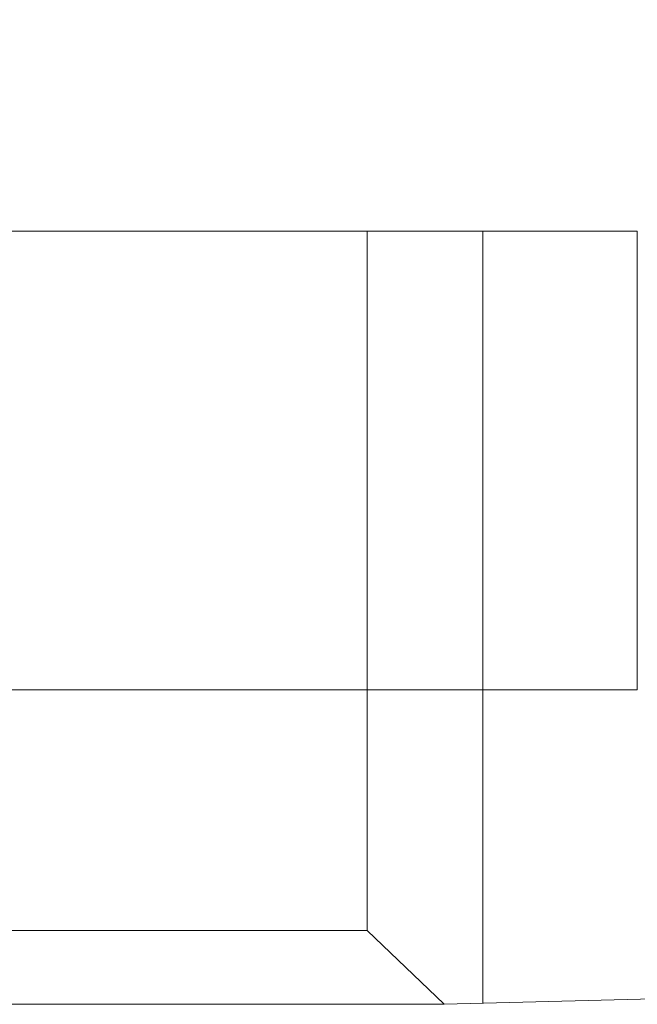
# Model space of a CAD drawing. Units: millimetres. Extents: x 50 to 2920, y 50 to 2050.
# Drawn here: x 771 to 775, y 1004 to 1010 of the extents above; entities that cross this region are included whole.
import ezdxf

# ---------------------------------------------------------------- set-up
doc = ezdxf.new("R2010")
doc.units = ezdxf.units.MM
doc.header["$LTSCALE"] = 10
doc.linetypes.add('HIDDEN', pattern=[1.905, 1.27, -0.635])

msp = doc.modelspace()

# ---------------------------------------------------------------- linework, layer by layer
at = {"color": 7, "linetype": 'HIDDEN', "lineweight": 0}
for p, q in [((774.6312, 1009.0395), (762.6312, 1009.0395)), ((772.8812, 1004.5144), (772.8812, 1009.0395)), ((774.6312, 1006.0704), (774.6312, 1009.0395)), ((774.6312, 1006.0704), (762.6312, 1006.0704)), ((772.8812, 1004.5144), (764.3812, 1004.5144)), ((773.3805, 1004.0359), (772.8812, 1004.5144))]:
    msp.add_line(p, q, dxfattribs=at)
at = {"color": 7, "linetype": 'Continuous', "lineweight": 0}
msp.add_line((773.6312, 1004.042), (773.6312, 1009.0395), dxfattribs=at)
at = {"color": 7, "linetype": 'Continuous', "lineweight": 15}
msp.add_line((763.882, 1004.0359), (773.3805, 1004.0359), dxfattribs=at)
for start, end in [(0, 268.639312), (271.360688, 0)]:
    msp.add_arc((768.6312, 1203.9795), 200, start, end, dxfattribs=at)
at = {"color": 7, "linetype": 'HIDDEN', "lineweight": 0}
msp.add_arc((768.6312, 1203.9795), 198, 0, 268.263498, dxfattribs=at)

doc.saveas('drawing.dxf')
